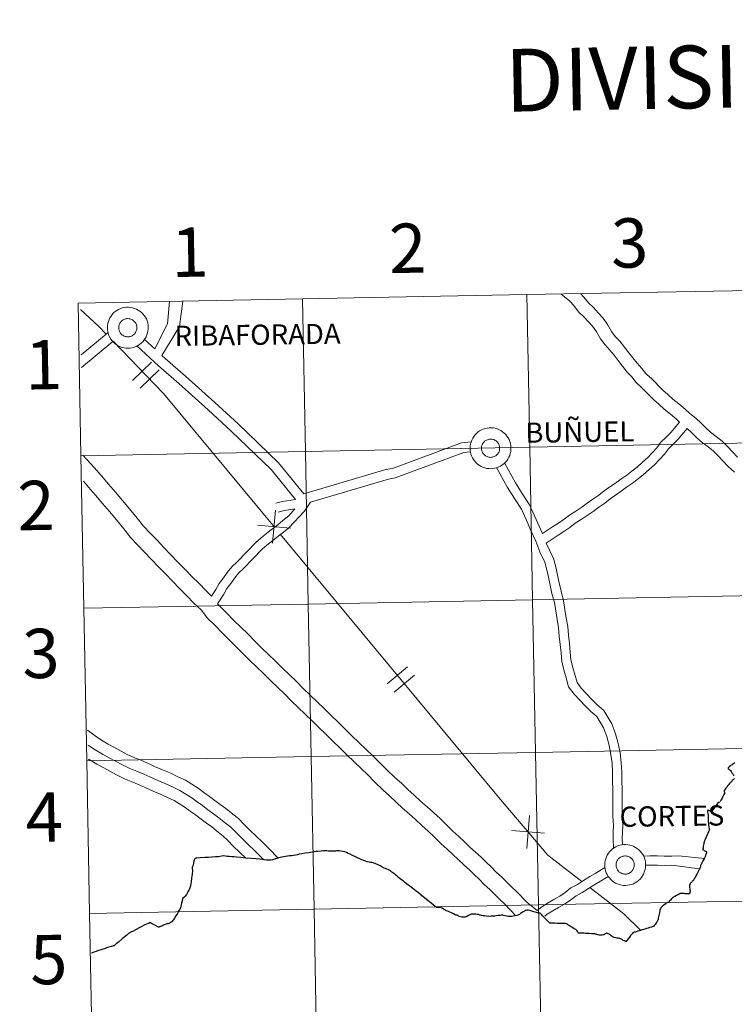
# Model space of a CAD drawing. Units: metres. Extents: x 632034 to 636545, y 4645994 to 4649048.
# Drawn here: x 632894 to 633025, y 4646149 to 4646329 of the extents above; entities that cross this region are included whole.
import ezdxf
from ezdxf.enums import TextEntityAlignment as Align

# ---------------------------------------------------------------- set-up
doc = ezdxf.new("R2010")
doc.units = ezdxf.units.M
doc.header["$MEASUREMENT"] = 0
doc.layers.add('Level 63', color=7, linetype='Continuous', lineweight=0)
doc.styles.add('Arial', font='ARIAL.TTF', dxfattribs={"height": 0.2})

msp = doc.modelspace()

# ---------------------------------------------------------------- linework, layer by layer
at = {"layer": 'Level 63', "linetype": 'Continuous', "lineweight": 0}
for points in [[(633028.1, 4646279.73), (633028.63, 4646251.87), (632987.65, 4646251.09), (632987.12, 4646278.95), (633028.1, 4646279.73)], [(632946.14, 4646278.18), (632946.67, 4646250.32), (632905.69, 4646249.54), (632905.16, 4646277.4), (632946.14, 4646278.18)], [(632987.12, 4646278.95), (632987.65, 4646251.09), (632946.67, 4646250.32), (632946.14, 4646278.18), (632987.12, 4646278.95)], [(632910.51, 4646272.94), (632910.53, 4646273.32), (632910.59, 4646273.68), (632910.69, 4646274.04), (632910.82, 4646274.39), (632910.98, 4646274.72), (632911.18, 4646275.04), (632911.41, 4646275.34), (632911.66, 4646275.61), (632911.95, 4646275.85), (632912.25, 4646276.06), (632912.57, 4646276.25), (632912.91, 4646276.4), (632913.27, 4646276.51), (632913.63, 4646276.59), (632914, 4646276.63), (632914.37, 4646276.64), (632914.75, 4646276.61), (632915.11, 4646276.54), (632915.47, 4646276.44), (632915.81, 4646276.3), (632916.14, 4646276.12), (632916.45, 4646275.92), (632916.74, 4646275.68), (632917.01, 4646275.42), (632917.24, 4646275.13), (632917.45, 4646274.82), (632917.63, 4646274.5), (632917.77, 4646274.15), (632917.87, 4646273.79), (632917.94, 4646273.43), (632917.98, 4646273.06), (632917.97, 4646272.68), (632917.93, 4646272.32), (632917.85, 4646271.95), (632917.74, 4646271.6), (632917.59, 4646271.25), (632917.41, 4646270.93), (632917.2, 4646270.62), (632916.96, 4646270.34), (632916.69, 4646270.08), (632916.39, 4646269.85), (632916.08, 4646269.66), (632915.75, 4646269.49), (632915.4, 4646269.36), (632915.04, 4646269.26), (632914.67, 4646269.2), (632914.3, 4646269.17), (632913.93, 4646269.19), (632913.56, 4646269.24), (632913.2, 4646269.32), (632912.85, 4646269.44), (632912.51, 4646269.6), (632912.19, 4646269.79), (632911.89, 4646270.01), (632911.61, 4646270.26), (632911.36, 4646270.54), (632911.14, 4646270.83), (632910.95, 4646271.15), (632910.79, 4646271.49), (632910.67, 4646271.84), (632910.58, 4646272.2), (632910.53, 4646272.57), (632910.51, 4646272.94)], [(632910.51, 4646272.94), (632910.53, 4646273.32), (632910.59, 4646273.68), (632910.69, 4646274.04), (632910.82, 4646274.39), (632910.98, 4646274.72), (632911.18, 4646275.04), (632911.41, 4646275.34), (632911.66, 4646275.61), (632911.95, 4646275.85), (632912.25, 4646276.06), (632912.57, 4646276.25), (632912.91, 4646276.4), (632913.27, 4646276.51), (632913.63, 4646276.59), (632914, 4646276.63), (632914.37, 4646276.64), (632914.75, 4646276.61), (632915.11, 4646276.54), (632915.47, 4646276.44), (632915.81, 4646276.3), (632916.14, 4646276.12), (632916.45, 4646275.92), (632916.74, 4646275.68), (632917.01, 4646275.42), (632917.24, 4646275.13), (632917.45, 4646274.82), (632917.63, 4646274.5), (632917.77, 4646274.15), (632917.87, 4646273.79), (632917.94, 4646273.43), (632917.98, 4646273.06), (632917.97, 4646272.68), (632917.93, 4646272.32), (632917.85, 4646271.95), (632917.74, 4646271.6), (632917.59, 4646271.25), (632917.41, 4646270.93), (632917.2, 4646270.62), (632916.96, 4646270.34), (632916.69, 4646270.08), (632916.39, 4646269.85), (632916.08, 4646269.66), (632915.75, 4646269.49), (632915.4, 4646269.36), (632915.04, 4646269.26), (632914.67, 4646269.2), (632914.3, 4646269.17), (632913.93, 4646269.19), (632913.56, 4646269.24), (632913.2, 4646269.32), (632912.85, 4646269.44), (632912.51, 4646269.6), (632912.19, 4646269.79), (632911.89, 4646270.01), (632911.61, 4646270.26), (632911.36, 4646270.54), (632911.14, 4646270.83), (632910.95, 4646271.15), (632910.79, 4646271.49), (632910.67, 4646271.84), (632910.58, 4646272.2), (632910.53, 4646272.57), (632910.51, 4646272.94)], [(632912.62, 4646273.27), (632912.67, 4646273.43), (632912.73, 4646273.58), (632912.8, 4646273.73), (632912.89, 4646273.87), (632912.99, 4646274), (632913.11, 4646274.12), (632913.24, 4646274.23), (632913.37, 4646274.32), (632913.52, 4646274.4), (632913.67, 4646274.47), (632913.83, 4646274.52), (632913.99, 4646274.55), (632914.16, 4646274.57), (632914.32, 4646274.57), (632914.49, 4646274.55), (632914.65, 4646274.52), (632914.81, 4646274.47), (632914.96, 4646274.41), (632915.11, 4646274.33), (632915.24, 4646274.24), (632915.37, 4646274.13), (632915.49, 4646274.01), (632915.59, 4646273.88), (632915.68, 4646273.74), (632915.76, 4646273.6), (632915.82, 4646273.44), (632915.87, 4646273.28), (632915.89, 4646273.12), (632915.91, 4646272.96), (632915.9, 4646272.79), (632915.88, 4646272.62), (632915.85, 4646272.46), (632915.79, 4646272.31), (632915.73, 4646272.15), (632915.65, 4646272.01), (632915.55, 4646271.88), (632915.44, 4646271.75), (632915.32, 4646271.64), (632915.19, 4646271.54), (632915.05, 4646271.45), (632914.9, 4646271.38), (632914.74, 4646271.32), (632914.58, 4646271.28), (632914.42, 4646271.25), (632914.25, 4646271.24), (632914.09, 4646271.25), (632913.92, 4646271.28), (632913.76, 4646271.32), (632913.61, 4646271.37), (632913.45, 4646271.44), (632913.31, 4646271.53), (632913.18, 4646271.63), (632913.06, 4646271.74), (632912.95, 4646271.87), (632912.85, 4646272), (632912.77, 4646272.14), (632912.7, 4646272.29), (632912.65, 4646272.45), (632912.61, 4646272.61), (632912.59, 4646272.78), (632912.58, 4646272.94), (632912.59, 4646273.11), (632912.62, 4646273.27)], [(632976.75, 4646250.94), (632976.77, 4646251.31), (632976.83, 4646251.68), (632976.93, 4646252.04), (632977.06, 4646252.39), (632977.22, 4646252.72), (632977.42, 4646253.04), (632977.65, 4646253.33), (632977.9, 4646253.6), (632978.18, 4646253.85), (632978.49, 4646254.06), (632978.81, 4646254.24), (632979.15, 4646254.4), (632979.51, 4646254.51), (632979.87, 4646254.59), (632980.24, 4646254.63), (632980.61, 4646254.64), (632980.98, 4646254.61), (632981.35, 4646254.54), (632981.71, 4646254.43), (632982.05, 4646254.29), (632982.38, 4646254.12), (632982.69, 4646253.92), (632982.98, 4646253.68), (632983.25, 4646253.42), (632983.48, 4646253.13), (632983.69, 4646252.82), (632983.86, 4646252.49), (632984, 4646252.15), (632984.11, 4646251.79), (632984.18, 4646251.43), (632984.21, 4646251.06), (632984.21, 4646250.68), (632984.17, 4646250.31), (632984.09, 4646249.95), (632983.98, 4646249.59), (632983.83, 4646249.25), (632983.65, 4646248.93), (632983.44, 4646248.62), (632983.19, 4646248.34), (632982.93, 4646248.08), (632982.63, 4646247.85), (632982.32, 4646247.65), (632981.99, 4646247.49), (632981.64, 4646247.35), (632981.28, 4646247.26), (632980.91, 4646247.2), (632980.54, 4646247.17), (632980.17, 4646247.18), (632979.8, 4646247.23), (632979.44, 4646247.32), (632979.08, 4646247.44), (632978.75, 4646247.6), (632978.43, 4646247.79), (632978.13, 4646248.01), (632977.85, 4646248.26), (632977.6, 4646248.53), (632977.38, 4646248.83), (632977.19, 4646249.15), (632977.03, 4646249.49), (632976.9, 4646249.84), (632976.81, 4646250.2), (632976.76, 4646250.57), (632976.75, 4646250.94)], [(632976.75, 4646250.94), (632976.77, 4646251.31), (632976.83, 4646251.68), (632976.93, 4646252.04), (632977.06, 4646252.39), (632977.22, 4646252.72), (632977.42, 4646253.04), (632977.65, 4646253.33), (632977.9, 4646253.6), (632978.18, 4646253.85), (632978.49, 4646254.06), (632978.81, 4646254.24), (632979.15, 4646254.4), (632979.51, 4646254.51), (632979.87, 4646254.59), (632980.24, 4646254.63), (632980.61, 4646254.64), (632980.98, 4646254.61), (632981.35, 4646254.54), (632981.71, 4646254.43), (632982.05, 4646254.29), (632982.38, 4646254.12), (632982.69, 4646253.92), (632982.98, 4646253.68), (632983.25, 4646253.42), (632983.48, 4646253.13), (632983.69, 4646252.82), (632983.86, 4646252.49), (632984, 4646252.15), (632984.11, 4646251.79), (632984.18, 4646251.43), (632984.21, 4646251.06), (632984.21, 4646250.68), (632984.17, 4646250.31), (632984.09, 4646249.95), (632983.98, 4646249.59), (632983.83, 4646249.25), (632983.65, 4646248.93), (632983.44, 4646248.62), (632983.19, 4646248.34), (632982.93, 4646248.08), (632982.63, 4646247.85), (632982.32, 4646247.65), (632981.99, 4646247.49), (632981.64, 4646247.35), (632981.28, 4646247.26), (632980.91, 4646247.2), (632980.54, 4646247.17), (632980.17, 4646247.18), (632979.8, 4646247.23), (632979.44, 4646247.32), (632979.08, 4646247.44), (632978.75, 4646247.6), (632978.43, 4646247.79), (632978.13, 4646248.01), (632977.85, 4646248.26), (632977.6, 4646248.53), (632977.38, 4646248.83), (632977.19, 4646249.15), (632977.03, 4646249.49), (632976.9, 4646249.84), (632976.81, 4646250.2), (632976.76, 4646250.57), (632976.75, 4646250.94)], [(632978.86, 4646251.27), (632978.91, 4646251.43), (632978.97, 4646251.58), (632979.04, 4646251.73), (632979.13, 4646251.87), (632979.23, 4646252), (632979.35, 4646252.12), (632979.47, 4646252.23), (632979.61, 4646252.32), (632979.76, 4646252.4), (632979.91, 4646252.46), (632980.07, 4646252.52), (632980.23, 4646252.55), (632980.39, 4646252.56), (632980.56, 4646252.57), (632980.72, 4646252.55), (632980.89, 4646252.52), (632981.05, 4646252.47), (632981.2, 4646252.41), (632981.34, 4646252.33), (632981.48, 4646252.23), (632981.61, 4646252.13), (632981.73, 4646252.01), (632981.83, 4646251.88), (632981.92, 4646251.74), (632981.99, 4646251.6), (632982.06, 4646251.44), (632982.1, 4646251.28), (632982.13, 4646251.12), (632982.14, 4646250.95), (632982.14, 4646250.79), (632982.12, 4646250.62), (632982.09, 4646250.46), (632982.03, 4646250.3), (632981.97, 4646250.15), (632981.88, 4646250.01), (632981.79, 4646249.87), (632981.68, 4646249.75), (632981.56, 4646249.64), (632981.42, 4646249.54), (632981.28, 4646249.45), (632981.13, 4646249.38), (632980.98, 4646249.32), (632980.82, 4646249.28), (632980.65, 4646249.25), (632980.49, 4646249.24), (632980.32, 4646249.25), (632980.16, 4646249.28), (632980, 4646249.32), (632979.84, 4646249.37), (632979.69, 4646249.44), (632979.55, 4646249.53), (632979.42, 4646249.63), (632979.3, 4646249.74), (632979.19, 4646249.86), (632979.09, 4646250), (632979.01, 4646250.14), (632978.94, 4646250.29), (632978.88, 4646250.45), (632978.85, 4646250.61), (632978.83, 4646250.78), (632978.82, 4646250.94), (632978.83, 4646251.11), (632978.86, 4646251.27)], [(632987.65, 4646251.09), (632988.17, 4646223.24), (632947.2, 4646222.46), (632946.67, 4646250.32), (632987.65, 4646251.09)], [(633028.63, 4646251.87), (633029.15, 4646224.01), (632988.17, 4646223.24), (632987.65, 4646251.09), (633028.63, 4646251.87)], [(632946.67, 4646250.32), (632947.2, 4646222.46), (632906.22, 4646221.68), (632905.69, 4646249.54), (632946.67, 4646250.32)], [(633029.15, 4646224.01), (633029.68, 4646196.15), (632988.7, 4646195.38), (632988.17, 4646223.24), (633029.15, 4646224.01)], [(632947.2, 4646222.46), (632947.72, 4646194.6), (632906.75, 4646193.82), (632906.22, 4646221.68), (632947.2, 4646222.46)], [(632988.17, 4646223.24), (632988.7, 4646195.38), (632947.72, 4646194.6), (632947.2, 4646222.46), (632988.17, 4646223.24)], [(632988.7, 4646195.38), (632989.23, 4646167.52), (632948.25, 4646166.74), (632947.72, 4646194.6), (632988.7, 4646195.38)], [(633029.68, 4646196.15), (633030.21, 4646168.3), (632989.23, 4646167.52), (632988.7, 4646195.38), (633029.68, 4646196.15)], [(632947.72, 4646194.6), (632948.25, 4646166.74), (632907.27, 4646165.97), (632906.75, 4646193.82), (632947.72, 4646194.6)], [(633001.33, 4646174.86), (633001.35, 4646175.23), (633001.41, 4646175.6), (633001.51, 4646175.96), (633001.64, 4646176.3), (633001.8, 4646176.64), (633002, 4646176.95), (633002.23, 4646177.25), (633002.48, 4646177.52), (633002.77, 4646177.76), (633003.07, 4646177.98), (633003.39, 4646178.16), (633003.73, 4646178.31), (633004.09, 4646178.42), (633004.45, 4646178.5), (633004.82, 4646178.55), (633005.19, 4646178.55), (633005.57, 4646178.52), (633005.93, 4646178.45), (633006.29, 4646178.35), (633006.63, 4646178.21), (633006.96, 4646178.04), (633007.27, 4646177.83), (633007.56, 4646177.6), (633007.83, 4646177.33), (633008.06, 4646177.04), (633008.27, 4646176.74), (633008.45, 4646176.41), (633008.59, 4646176.06), (633008.69, 4646175.7), (633008.76, 4646175.34), (633008.8, 4646174.97), (633008.79, 4646174.6), (633008.75, 4646174.23), (633008.67, 4646173.86), (633008.56, 4646173.51), (633008.41, 4646173.17), (633008.23, 4646172.84), (633008.02, 4646172.54), (633007.78, 4646172.25), (633007.51, 4646172), (633007.22, 4646171.77), (633006.9, 4646171.57), (633006.57, 4646171.4), (633006.22, 4646171.27), (633005.86, 4646171.17), (633005.49, 4646171.11), (633005.12, 4646171.08), (633004.75, 4646171.1), (633004.38, 4646171.15), (633004.02, 4646171.23), (633003.67, 4646171.36), (633003.33, 4646171.51), (633003.01, 4646171.7), (633002.71, 4646171.92), (633002.43, 4646172.17), (633002.18, 4646172.45), (633001.96, 4646172.75), (633001.77, 4646173.06), (633001.61, 4646173.4), (633001.49, 4646173.75), (633001.4, 4646174.12), (633001.35, 4646174.48), (633001.33, 4646174.86)], [(633001.33, 4646174.86), (633001.35, 4646175.23), (633001.41, 4646175.6), (633001.51, 4646175.96), (633001.64, 4646176.3), (633001.8, 4646176.64), (633002, 4646176.95), (633002.23, 4646177.25), (633002.48, 4646177.52), (633002.77, 4646177.76), (633003.07, 4646177.98), (633003.39, 4646178.16), (633003.73, 4646178.31), (633004.09, 4646178.42), (633004.45, 4646178.5), (633004.82, 4646178.55), (633005.19, 4646178.55), (633005.57, 4646178.52), (633005.93, 4646178.45), (633006.29, 4646178.35), (633006.63, 4646178.21), (633006.96, 4646178.04), (633007.27, 4646177.83), (633007.56, 4646177.6), (633007.83, 4646177.33), (633008.06, 4646177.04), (633008.27, 4646176.74), (633008.45, 4646176.41), (633008.59, 4646176.06), (633008.69, 4646175.7), (633008.76, 4646175.34), (633008.8, 4646174.97), (633008.79, 4646174.6), (633008.75, 4646174.23), (633008.67, 4646173.86), (633008.56, 4646173.51), (633008.41, 4646173.17), (633008.23, 4646172.84), (633008.02, 4646172.54), (633007.78, 4646172.25), (633007.51, 4646172), (633007.22, 4646171.77), (633006.9, 4646171.57), (633006.57, 4646171.4), (633006.22, 4646171.27), (633005.86, 4646171.17), (633005.49, 4646171.11), (633005.12, 4646171.08), (633004.75, 4646171.1), (633004.38, 4646171.15), (633004.02, 4646171.23), (633003.67, 4646171.36), (633003.33, 4646171.51), (633003.01, 4646171.7), (633002.71, 4646171.92), (633002.43, 4646172.17), (633002.18, 4646172.45), (633001.96, 4646172.75), (633001.77, 4646173.06), (633001.61, 4646173.4), (633001.49, 4646173.75), (633001.4, 4646174.12), (633001.35, 4646174.48), (633001.33, 4646174.86)], [(633003.44, 4646175.18), (633003.49, 4646175.34), (633003.55, 4646175.5), (633003.62, 4646175.64), (633003.71, 4646175.78), (633003.81, 4646175.92), (633003.93, 4646176.03), (633004.06, 4646176.14), (633004.19, 4646176.24), (633004.34, 4646176.31), (633004.49, 4646176.38), (633004.65, 4646176.43), (633004.81, 4646176.46), (633004.98, 4646176.48), (633005.14, 4646176.48), (633005.31, 4646176.46), (633005.47, 4646176.43), (633005.63, 4646176.38), (633005.78, 4646176.32), (633005.93, 4646176.24), (633006.06, 4646176.15), (633006.19, 4646176.04), (633006.31, 4646175.92), (633006.41, 4646175.8), (633006.5, 4646175.66), (633006.58, 4646175.51), (633006.64, 4646175.36), (633006.69, 4646175.2), (633006.71, 4646175.03), (633006.73, 4646174.87), (633006.72, 4646174.7), (633006.7, 4646174.54), (633006.67, 4646174.38), (633006.61, 4646174.22), (633006.55, 4646174.07), (633006.47, 4646173.92), (633006.37, 4646173.79), (633006.26, 4646173.66), (633006.14, 4646173.55), (633006.01, 4646173.45), (633005.87, 4646173.36), (633005.72, 4646173.29), (633005.56, 4646173.23), (633005.4, 4646173.19), (633005.24, 4646173.17), (633005.07, 4646173.16), (633004.91, 4646173.16), (633004.74, 4646173.19), (633004.58, 4646173.23), (633004.43, 4646173.28), (633004.28, 4646173.36), (633004.13, 4646173.44), (633004, 4646173.54), (633003.88, 4646173.65), (633003.77, 4646173.78), (633003.67, 4646173.91), (633003.59, 4646174.06), (633003.52, 4646174.21), (633003.47, 4646174.36), (633003.43, 4646174.52), (633003.41, 4646174.69), (633003.4, 4646174.86), (633003.41, 4646175.02), (633003.44, 4646175.18)], [(633030.21, 4646168.3), (633030.74, 4646140.44), (632989.76, 4646139.66), (632989.23, 4646167.52), (633030.21, 4646168.3)], [(632948.25, 4646166.74), (632948.78, 4646138.88), (632907.8, 4646138.11), (632907.27, 4646165.97), (632948.25, 4646166.74)], [(632989.23, 4646167.52), (632989.76, 4646139.66), (632948.78, 4646138.88), (632948.25, 4646166.74), (632989.23, 4646167.52)]]:
    msp.add_lwpolyline(points, close=True, dxfattribs=at)
for points in [[(632905.69, 4646249.54), (632946.67, 4646250.32), (632946.14, 4646278.18), (632905.16, 4646277.4)], [(632921.84, 4646277.67), (632921.5, 4646273.59), (632919.19, 4646269.03)], [(632924.29, 4646277.74), (632923.7, 4646273.15), (632920.48, 4646267.85)], [(633008.07, 4646261.98), (633007.05, 4646262.89), (633006.27, 4646263.94), (633005.45, 4646264.82), (633004.57, 4646265.87), (633003.8, 4646266.9), (633003.07, 4646267.88), (633002.27, 4646268.83), (633001.4, 4646269.76), (633000.57, 4646270.87), (632999.81, 4646272.17), (632999.13, 4646273.16), (632998.35, 4646274), (632997.53, 4646274.89), (632996.56, 4646275.83), (632995.69, 4646276.95), (632994.95, 4646277.75), (632993.97, 4646278.53), (632993.38, 4646279.06)], [(633009.69, 4646263.77), (633008.84, 4646264.53), (633008.13, 4646265.49), (633007.26, 4646266.42), (633006.46, 4646267.38), (633005.73, 4646268.35), (633004.96, 4646269.38), (633004.08, 4646270.43), (633003.26, 4646271.31), (633002.59, 4646272.21), (633001.85, 4646273.47), (633001.02, 4646274.67), (633000.12, 4646275.64), (632999.26, 4646276.57), (632998.37, 4646277.44), (632997.54, 4646278.51), (632996.98, 4646279.12)], [(632905.16, 4646277.4), (632905.69, 4646249.54)], [(632905.59, 4646276.22), (632908.92, 4646273.17), (632910.3, 4646271.74)], [(632910.63, 4646272.01), (632905.74, 4646267.98)], [(632911.56, 4646270.43), (632920.77, 4646260.87), (632941.02, 4646236.49)], [(632919.19, 4646269.03), (632917.3, 4646270.78)], [(632911.51, 4646270.38), (632905.77, 4646265.66)], [(632944.88, 4646241.57), (632940.44, 4646247.02), (632933.13, 4646254.03), (632928.91, 4646257.94), (632923.59, 4646262.73), (632919.87, 4646265.96), (632915.92, 4646269.58)], [(632946.37, 4646242.6), (632941.77, 4646248.25), (632934.37, 4646255.35), (632930.14, 4646259.28), (632924.79, 4646264.08), (632921.08, 4646267.31), (632920.48, 4646267.85)], [(632915.1, 4646263.27), (632918.58, 4646266.62)], [(632916.47, 4646261.86), (632919.95, 4646265.21)], [(633025.55, 4646249.29), (633024.69, 4646250.26), (633023.82, 4646251.18), (633022.78, 4646252.19), (633021.68, 4646253.04), (633020.67, 4646253.83), (633019.81, 4646254.6), (633018.92, 4646255.46), (633017.97, 4646256.39), (633016.9, 4646257.22), (633016.02, 4646258.02), (633014.87, 4646258.99), (633013.77, 4646259.86), (633012.83, 4646260.72), (633011.94, 4646261.51), (633009.73, 4646263.73)], [(633015.01, 4646255.68), (633014.43, 4646256.2), (633013.34, 4646257.12), (633012.21, 4646258.01), (633011.21, 4646258.92), (633010.28, 4646259.76), (633008.07, 4646261.98)], [(633015.01, 4646255.68), (633013.39, 4646253.78), (633012.56, 4646252.92), (633011.6, 4646251.99), (633010.84, 4646250.97), (633010.01, 4646250.06), (633009.18, 4646249.21), (633008.22, 4646248.34), (633007.27, 4646247.47), (633006.31, 4646246.72), (633005.36, 4646245.97), (633004.28, 4646245.26), (633003.29, 4646244.54), (633002.25, 4646243.83), (633001.24, 4646243.1), (633000.28, 4646242.34), (632999.19, 4646241.63), (632998.14, 4646240.85), (632997.13, 4646240.15), (632996.04, 4646239.44), (632994.91, 4646238.7), (632993.92, 4646237.93), (632992.87, 4646237.24), (632991.82, 4646236.58), (632989.98, 4646235.32)], [(633016.41, 4646254.53), (633014.74, 4646252.56), (633013.84, 4646251.64), (633012.96, 4646250.79), (633012.24, 4646249.81), (633011.33, 4646248.82), (633010.44, 4646247.9), (633009.44, 4646247), (633008.44, 4646246.09), (633007.43, 4646245.29), (633006.42, 4646244.5), (633005.31, 4646243.77), (633004.33, 4646243.06), (633003.3, 4646242.34), (633002.34, 4646241.65), (633001.34, 4646240.86), (633000.23, 4646240.14), (632999.2, 4646239.37), (632998.14, 4646238.64), (632997.03, 4646237.92), (632995.96, 4646237.23), (632994.98, 4646236.46), (632993.85, 4646235.71), (632992.81, 4646235.06), (632990.64, 4646233.57)], [(633025.04, 4646246.55), (633023.86, 4646247.56), (633022.91, 4646248.62), (633022.1, 4646249.48), (633021.19, 4646250.36), (633020.2, 4646251.14), (633019.12, 4646251.97), (633018.16, 4646252.83), (633017.24, 4646253.73), (633016.41, 4646254.53)], [(632976.95, 4646252.06), (632975.2, 4646251.89), (632962.55, 4646247.23), (632961.39, 4646247), (632946.37, 4646242.6)], [(632906.22, 4646221.68), (632947.2, 4646222.46), (632946.67, 4646250.32), (632905.69, 4646249.54)], [(632905.69, 4646249.54), (632906.22, 4646221.68)], [(632929.53, 4646223.89), (632928.54, 4646224.86), (632927.27, 4646226.18), (632925.91, 4646227.51), (632924.66, 4646228.81), (632923.39, 4646230.13), (632922.12, 4646231.46), (632920.85, 4646232.78), (632919.58, 4646234.1), (632918.31, 4646235.42), (632917.09, 4646236.7), (632915.95, 4646238.15), (632914.57, 4646239.85), (632913.29, 4646241.36), (632912.01, 4646242.86), (632910.74, 4646244.37), (632909.45, 4646245.89), (632908.07, 4646247.41), (632906.71, 4646248.91), (632906.05, 4646249.64)], [(632976.82, 4646250.23), (632975.61, 4646250.11), (632963.04, 4646245.48), (632961.82, 4646245.24), (632947.6, 4646241.08)], [(633002.93, 4646177.87), (633002.85, 4646179.61), (633002.87, 4646180.86), (633002.91, 4646182.06), (633002.82, 4646183.71), (633002.84, 4646185.34), (633002.82, 4646186.94), (633002.79, 4646188.56), (633002.77, 4646190.18), (633002.75, 4646191.78), (633002.67, 4646193.39), (633002.47, 4646195), (633002.16, 4646196.63), (633001.72, 4646198.27), (633001.13, 4646199.86), (633000.48, 4646200.91), (632999.87, 4646201.92), (632998.81, 4646202.83), (632997.77, 4646203.89), (632996.79, 4646204.92), (632995.76, 4646206.01), (632994.74, 4646207.34), (632994.28, 4646208.96), (632993.88, 4646210.43), (632993.48, 4646211.96), (632993.35, 4646213.54), (632993.2, 4646215.05), (632993, 4646216.59), (632992.89, 4646218.13), (632992.62, 4646219.64), (632992.39, 4646221.2), (632992.17, 4646222.72), (632991.7, 4646224.39), (632991.32, 4646226.21), (632990.86, 4646228.24), (632990.42, 4646230.08), (632989.51, 4646232), (632988.75, 4646233.94), (632987.86, 4646235.89), (632986.96, 4646237.88), (632986.12, 4646239.78), (632984.84, 4646241.73), (632983.6, 4646243.75), (632981.6, 4646247.36)], [(632989.98, 4646235.32), (632988.51, 4646238.57), (632987.61, 4646240.6), (632986.27, 4646242.64), (632985.06, 4646244.6), (632983.06, 4646248.22)], [(632985.08, 4646165.51), (632983.03, 4646167.74), (632982.14, 4646168.6), (632981.23, 4646169.48), (632980.35, 4646170.34), (632979.33, 4646171.25), (632978.4, 4646172.24), (632977.52, 4646173.1), (632976.64, 4646173.96), (632975.67, 4646174.81), (632974.55, 4646175.81), (632973.53, 4646176.8), (632972.56, 4646177.74), (632971.47, 4646178.71), (632970.18, 4646179.97), (632969.12, 4646181.01), (632967.96, 4646182.04), (632966.79, 4646183.1), (632965.61, 4646184.15), (632964.43, 4646185.21), (632963.23, 4646186.29), (632962.06, 4646187.43), (632960.88, 4646188.49), (632959.32, 4646190.01), (632958.05, 4646191.25), (632956.78, 4646192.48), (632955.51, 4646193.71), (632954.24, 4646194.95), (632952.97, 4646196.18), (632951.71, 4646197.42), (632950.44, 4646198.65), (632949.17, 4646199.88), (632947.9, 4646201.12), (632946.63, 4646202.35), (632945.36, 4646203.58), (632944.09, 4646204.82), (632942.83, 4646206.05), (632941.56, 4646207.29), (632940.29, 4646208.52), (632939.02, 4646209.75), (632937.75, 4646210.99), (632936.48, 4646212.22), (632935.2, 4646213.47), (632933.93, 4646214.8), (632932.68, 4646216.01), (632931.39, 4646217.26), (632930.12, 4646218.59), (632928.8, 4646219.87), (632927.61, 4646221.38), (632926.31, 4646222.65), (632925.04, 4646223.97), (632923.68, 4646225.29), (632922.39, 4646226.64), (632921.12, 4646227.96), (632919.85, 4646229.28), (632918.58, 4646230.6), (632917.31, 4646231.93), (632916.04, 4646233.25), (632914.72, 4646234.63), (632913.5, 4646236.18), (632912.15, 4646237.84), (632910.89, 4646239.33), (632909.62, 4646240.83), (632908.34, 4646242.34), (632907.09, 4646243.82), (632906.13, 4646244.87)], [(632930.63, 4646222.47), (632931.78, 4646224.24), (632932.34, 4646225.29), (632933.07, 4646226.21), (632933.77, 4646227.24), (632934.46, 4646228.12), (632935.37, 4646228.94), (632938.76, 4646232.48), (632939.66, 4646233.23), (632940.7, 4646234.07), (632941.69, 4646234.85), (632942.7, 4646235.58), (632943.66, 4646236.38), (632946.52, 4646239.42), (632947.6, 4646241.08)], [(632941.26, 4646240.86), (632942.48, 4646241.19), (632944.88, 4646241.57)], [(632929.53, 4646223.89), (632930.32, 4646225.1), (632930.92, 4646226.22), (632931.7, 4646227.22), (632932.4, 4646228.24), (632933.23, 4646229.28), (632934.19, 4646230.15), (632937.6, 4646233.72), (632938.59, 4646234.54), (632939.65, 4646235.4), (632940.67, 4646236.2), (632941.66, 4646236.92), (632942.58, 4646237.69), (632943.64, 4646238.55), (632944.74, 4646239.83)], [(632940.67, 4646233.57), (632941.22, 4646239.59)], [(632941.69, 4646239.23), (632942.83, 4646239.53), (632944.74, 4646239.83)], [(632937.94, 4646236.86), (632943.95, 4646236.3)], [(632942.12, 4646235.16), (632981.93, 4646187.23), (632990.95, 4646176.61), (632997.18, 4646171.79)], [(633004.59, 4646178.51), (633004.54, 4646179.63), (633004.56, 4646180.82), (633004.61, 4646182.08), (633004.51, 4646183.74), (633004.53, 4646185.34), (633004.51, 4646186.97), (633004.49, 4646188.59), (633004.46, 4646190.2), (633004.44, 4646191.83), (633004.36, 4646193.54), (633004.14, 4646195.27), (633003.81, 4646197.01), (633003.33, 4646198.79), (633002.65, 4646200.6), (633001.93, 4646201.79), (633001.17, 4646203.03), (632999.96, 4646204.07), (632998.99, 4646205.06), (632998.02, 4646206.09), (632997.04, 4646207.11), (632996.28, 4646208.11), (632995.91, 4646209.41), (632995.52, 4646210.87), (632995.15, 4646212.25), (632995.03, 4646213.69), (632994.88, 4646215.24), (632994.69, 4646216.75), (632994.57, 4646218.35), (632994.29, 4646219.92), (632994.06, 4646221.44), (632993.83, 4646223.06), (632993.35, 4646224.79), (632992.98, 4646226.57), (632992.51, 4646228.63), (632992.02, 4646230.65), (632990.64, 4646233.57)], [(632906.75, 4646193.82), (632947.72, 4646194.6), (632947.2, 4646222.46), (632906.22, 4646221.68)], [(632988.98, 4646166.52), (632987.2, 4646167.98), (632985.25, 4646169.96), (632984.33, 4646170.86), (632983.42, 4646171.74), (632982.49, 4646172.65), (632981.52, 4646173.5), (632980.64, 4646174.44), (632979.71, 4646175.35), (632978.78, 4646176.26), (632977.75, 4646177.16), (632976.7, 4646178.1), (632975.72, 4646179.05), (632974.7, 4646180.04), (632973.62, 4646181.01), (632972.37, 4646182.22), (632971.26, 4646183.3), (632970.06, 4646184.38), (632968.89, 4646185.44), (632967.71, 4646186.49), (632966.53, 4646187.55), (632965.38, 4646188.58), (632964.2, 4646189.73), (632963.03, 4646190.79), (632961.51, 4646192.26), (632960.24, 4646193.5), (632958.97, 4646194.73), (632957.7, 4646195.97), (632956.43, 4646197.2), (632955.16, 4646198.43), (632953.9, 4646199.67), (632952.63, 4646200.9), (632951.36, 4646202.14), (632950.09, 4646203.37), (632948.82, 4646204.6), (632947.55, 4646205.84), (632946.29, 4646207.07), (632945.02, 4646208.3), (632943.75, 4646209.54), (632942.48, 4646210.77), (632941.21, 4646212.01), (632939.94, 4646213.24), (632938.67, 4646214.47), (632937.43, 4646215.69), (632936.16, 4646217.01), (632934.87, 4646218.26), (632933.62, 4646219.48), (632932.35, 4646220.8), (632930.63, 4646222.47)], [(632906.22, 4646221.68), (632906.75, 4646193.82)], [(632961.62, 4646207.9), (632965.34, 4646210.99)], [(632962.87, 4646206.39), (632966.59, 4646209.48)], [(632906.91, 4646199.41), (632907.28, 4646199.12), (632908.28, 4646198.37), (632909.42, 4646197.63), (632910.65, 4646196.89), (632911.84, 4646196.28), (632913.02, 4646195.62), (632914.1, 4646195.02), (632915.33, 4646194.45), (632916.49, 4646193.99), (632918.01, 4646193.34), (632919.12, 4646192.82), (632920.56, 4646192.2), (632922.07, 4646191.56), (632923.53, 4646190.87)], [(632906.95, 4646196.72), (632907.07, 4646196.64), (632908.3, 4646195.84), (632909.61, 4646195.04), (632910.85, 4646194.41), (632911.99, 4646193.78), (632913.14, 4646193.14), (632914.49, 4646192.51), (632915.68, 4646192.04), (632917.15, 4646191.41), (632918.26, 4646190.89), (632919.73, 4646190.26), (632921.2, 4646189.63), (632922.64, 4646188.96)], [(632907.27, 4646165.97), (632948.25, 4646166.74), (632947.72, 4646194.6), (632906.75, 4646193.82)], [(632906.75, 4646193.82), (632907.27, 4646165.97)], [(632907, 4646194.16), (632907.18, 4646194.05), (632908.58, 4646193.2), (632909.85, 4646192.54), (632910.97, 4646191.93), (632912.18, 4646191.25), (632913.65, 4646190.57), (632914.87, 4646190.08), (632916.29, 4646189.47), (632917.4, 4646188.96), (632918.9, 4646188.32), (632920.34, 4646187.7), (632921.74, 4646187.04)], [(632923.53, 4646190.88), (632924.76, 4646190.3), (632925.93, 4646189.56), (632927.09, 4646188.85), (632928.15, 4646188.08), (632929.16, 4646187.35), (632930.15, 4646186.59), (632931.11, 4646185.89), (632932.14, 4646185.14), (632933.4, 4646184.12), (632934.48, 4646183.29), (632935.45, 4646182.3), (632936.54, 4646181.19), (632937.68, 4646180.08), (632938.84, 4646178.96), (632939.99, 4646177.84), (632941.71, 4646176.05)], [(632922.64, 4646188.96), (632923.74, 4646188.44), (632924.81, 4646187.77), (632925.92, 4646187.09), (632926.9, 4646186.37), (632927.89, 4646185.66), (632928.88, 4646184.9), (632929.87, 4646184.18), (632930.85, 4646183.46), (632932.09, 4646182.46), (632933.07, 4646181.7), (632933.94, 4646180.82), (632935.05, 4646179.69), (632936.21, 4646178.57), (632937.36, 4646177.44), (632939.11, 4646175.78)], [(632921.75, 4646187.04), (632922.73, 4646186.58), (632923.69, 4646185.97), (632924.74, 4646185.33), (632925.66, 4646184.66), (632926.62, 4646183.96), (632927.61, 4646183.2), (632928.62, 4646182.47), (632929.56, 4646181.78), (632930.77, 4646180.8), (632931.67, 4646180.11), (632932.43, 4646179.33), (632933.56, 4646178.19), (632935.81, 4646176.06)], [(633022.59, 4646186.73), (633022.48, 4646186.53), (633022.34, 4646186.28), (633022.21, 4646186.25)], [(632987.1, 4646177.85), (632987.59, 4646183.87)], [(632984.33, 4646181.1), (632990.35, 4646180.61)], [(633019.59, 4646175.98), (633014.81, 4646176.47), (633013.56, 4646176.45), (633012.21, 4646176.44), (633010.97, 4646176.49), (633009.58, 4646176.47), (633008.41, 4646176.46)], [(633001.37, 4646174.35), (632999.73, 4646173.33), (632998.64, 4646172.73), (632997.47, 4646171.97), (632996.36, 4646171.26), (632995.17, 4646170.64), (632994.13, 4646169.8), (632993.11, 4646169.1), (632992.07, 4646168.52), (632990.98, 4646167.92), (632989.84, 4646167.21), (632988.98, 4646166.52)], [(633018.67, 4646174.12), (633013.58, 4646174.76), (633012.18, 4646174.74), (633010.95, 4646174.8), (633008.79, 4646174.77)], [(633001.98, 4646172.74), (633000.58, 4646171.87), (632999.51, 4646171.28), (632998.39, 4646170.55), (632997.21, 4646169.79), (632996.1, 4646169.22), (632995.14, 4646168.44), (632994, 4646167.66), (632992.89, 4646167.04), (632991.83, 4646166.46), (632990.82, 4646165.83), (632990.39, 4646165.49)], [(632998.6, 4646170.69), (633004.81, 4646165.89), (633007.89, 4646162.9)], [(632907.8, 4646138.11), (632948.78, 4646138.88), (632948.25, 4646166.74), (632907.27, 4646165.97)], [(632907.27, 4646165.97), (632907.8, 4646138.11)]]:
    msp.add_lwpolyline(points, dxfattribs=at)
at = {"layer": 'Level 63', "linetype": 'Continuous', "lineweight": 30}
for points in [[(633025.09, 4646193.48), (633024.88, 4646193.32), (633024.73, 4646193.21), (633024.59, 4646193.12), (633024.45, 4646193.06), (633024.29, 4646192.92), (633024.07, 4646192.74), (633023.99, 4646192.69), (633023.96, 4646192.63), (633023.89, 4646192.53), (633023.81, 4646192.46), (633023.93, 4646192.36), (633024.09, 4646192.25), (633024.18, 4646192.16), (633024.28, 4646192.05), (633024.4, 4646191.89), (633024.55, 4646191.65), (633024.64, 4646191.53), (633024.71, 4646191.43), (633024.79, 4646191.34), (633024.86, 4646191.23), (633024.91, 4646191.19), (633025, 4646191.13)], [(633025.01, 4646190.6), (633024.9, 4646190.5), (633024.79, 4646190.38), (633024.63, 4646190.22), (633024.53, 4646190.1), (633024.46, 4646190.01), (633024.37, 4646189.94), (633024.27, 4646189.87), (633024.17, 4646189.76), (633023.87, 4646189.4), (633023.76, 4646189.26), (633023.62, 4646189.05), (633023.45, 4646188.85), (633023.32, 4646188.67), (633023.2, 4646188.48), (633023.16, 4646188.42), (633023.14, 4646188.36), (633023.15, 4646188.28), (633023.17, 4646188.2), (633023.19, 4646188.11), (633023.21, 4646188.01), (633023.2, 4646187.87), (633023.11, 4646187.67), (633022.93, 4646187.34), (633022.75, 4646187.01), (633022.59, 4646186.73)], [(633022.21, 4646186.25), (633022.03, 4646186.2), (633021.81, 4646185.89), (633021.04, 4646184.8), (633020.8, 4646184.48), (633020.67, 4646184.56), (633020.52, 4646184.68), (633020.34, 4646184.78), (633020.14, 4646184.84), (633020.12, 4646184.66), (633020.13, 4646184.46), (633020.19, 4646184.21), (633020.22, 4646183.98), (633020.22, 4646183.52), (633020.21, 4646183.17), (633020.21, 4646182.97), (633020.23, 4646182.75), (633020.26, 4646182.44), (633020.31, 4646182.08), (633020.36, 4646181.76), (633020.4, 4646181.42), (633020.41, 4646181.17), (633020.39, 4646181.09), (633020.26, 4646180.87), (633020.02, 4646180.34), (633019.8, 4646179.8), (633019.6, 4646179.36), (633019.52, 4646179.08), (633019.44, 4646178.8), (633019.35, 4646178.45), (633019.31, 4646178.22), (633019.3, 4646178.14), (633019.31, 4646178.01), (633019.29, 4646177.87), (633019.23, 4646177.73), (633019.21, 4646177.65), (633019.22, 4646177.62), (633019.34, 4646177.56), (633019.51, 4646177.47), (633019.71, 4646177.35), (633019.85, 4646177.31), (633019.9, 4646177.22), (633019.91, 4646177.05), (633019.85, 4646176.86), (633019.74, 4646176.64), (633019.67, 4646176.4)], [(632962.07, 4646173.84), (632961.87, 4646173.94), (632961.53, 4646174.07), (632961.29, 4646174.17), (632961.07, 4646174.26), (632960.65, 4646174.49), (632960.34, 4646174.65), (632959.99, 4646174.85), (632959.65, 4646175), (632959.39, 4646175.1), (632959.2, 4646175.17), (632959.04, 4646175.21), (632958.8, 4646175.26), (632958.57, 4646175.28), (632958.3, 4646175.33), (632957.94, 4646175.41), (632957.65, 4646175.51), (632957.23, 4646175.68), (632956.99, 4646175.78), (632956.61, 4646175.96), (632956.18, 4646176.15), (632955.72, 4646176.36), (632955.25, 4646176.58), (632954.83, 4646176.78), (632954.47, 4646176.94), (632954.15, 4646177.08), (632953.89, 4646177.2), (632953.51, 4646177.29), (632953.17, 4646177.36), (632952.87, 4646177.4), (632952.69, 4646177.41), (632952.49, 4646177.41), (632952.34, 4646177.38), (632952.16, 4646177.35), (632951.96, 4646177.34), (632951.59, 4646177.32), (632951.34, 4646177.34), (632950.87, 4646177.37), (632950.58, 4646177.39), (632950.36, 4646177.41), (632949.95, 4646177.41), (632949.54, 4646177.37), (632948.92, 4646177.29), (632948.64, 4646177.26), (632947.91, 4646177.15), (632947.28, 4646177.06), (632946.66, 4646176.96), (632946.04, 4646176.88), (632945.56, 4646176.81), (632945.42, 4646176.74)], [(632926.67, 4646176.05), (632926.56, 4646176.02), (632926.42, 4646175.9), (632926.3, 4646175.61), (632926.26, 4646175.16), (632926.16, 4646174.79), (632926.07, 4646174.52), (632926.02, 4646174.44), (632926.02, 4646174.32), (632926.04, 4646173.73), (632925.99, 4646173.14), (632925.9, 4646172.44), (632925.79, 4646171.77), (632925.67, 4646171.04), (632925.53, 4646170.45), (632925.39, 4646170.22), (632925.26, 4646170.02), (632925.15, 4646169.77), (632924.97, 4646169.46), (632924.73, 4646169.14), (632924.46, 4646168.86), (632924.25, 4646168.7), (632924.17, 4646168.3), (632924.07, 4646167.86), (632924.06, 4646167.77), (632923.93, 4646167.3), (632923.85, 4646166.97), (632923.75, 4646166.77), (632923.43, 4646166.31), (632923.32, 4646165.98), (632923.02, 4646165.52), (632922.74, 4646165.1), (632922.57, 4646164.81), (632922.49, 4646164.71), (632922.29, 4646164.46), (632922.18, 4646164.39), (632921.99, 4646164.28), (632921.87, 4646164.21), (632921.75, 4646164.15), (632921.64, 4646164.07), (632921.55, 4646164.06), (632921.4, 4646164.06), (632921.35, 4646164.07), (632921.05, 4646163.95), (632920.79, 4646163.84), (632920.64, 4646163.76), (632920.44, 4646163.66), (632920.19, 4646163.57), (632920.1, 4646163.54), (632920, 4646163.52), (632919.91, 4646163.46), (632919.83, 4646163.5), (632919.04, 4646163.88), (632918.69, 4646164.05), (632918.59, 4646164.12), (632918.41, 4646164.27), (632918.34, 4646164.34), (632918.13, 4646164.23), (632917.97, 4646164.16), (632917.68, 4646164.03), (632917.26, 4646163.82), (632916.81, 4646163.59), (632916.32, 4646163.34), (632915.8, 4646163.07), (632915.13, 4646162.7), (632914.93, 4646162.63), (632914.8, 4646162.55), (632914.56, 4646162.42), (632914.49, 4646162.36), (632914.39, 4646162.29), (632914.11, 4646162.07), (632913.82, 4646161.82), (632913.21, 4646161.31), (632912.53, 4646160.75), (632912.3, 4646160.57), (632912.18, 4646160.47), (632912.05, 4646160.36), (632911.96, 4646160.28), (632911.9, 4646160.21), (632911.73, 4646160.09), (632911.61, 4646160.07), (632911.26, 4646159.95), (632911.03, 4646159.88), (632910.75, 4646159.8), (632910.53, 4646159.74), (632910.27, 4646159.63), (632910.1, 4646159.58), (632909.99, 4646159.52), (632909.7, 4646159.44), (632909.39, 4646159.33), (632909.34, 4646159.32), (632908.92, 4646159.18), (632908.47, 4646159.02), (632908.06, 4646158.9), (632907.61, 4646158.74), (632907.6, 4646158.73)], [(632945.42, 4646176.74), (632945.23, 4646176.65), (632944.84, 4646176.62), (632944.47, 4646176.58), (632944.11, 4646176.52), (632943.75, 4646176.48), (632943.38, 4646176.42), (632943.03, 4646176.37), (632942.74, 4646176.31), (632942.36, 4646176.24), (632942.04, 4646176.17), (632941.79, 4646176.11), (632941.61, 4646176.05), (632941.45, 4646176.02), (632941.19, 4646175.95), (632941.03, 4646175.9), (632940.65, 4646175.79), (632940.33, 4646175.68), (632940.08, 4646175.7), (632939.64, 4646175.73), (632939.16, 4646175.78), (632938.31, 4646175.86), (632937.66, 4646175.92), (632936.81, 4646176), (632935.8, 4646176.08), (632934.86, 4646176.16), (632934.09, 4646176.24), (632933.59, 4646176.28), (632933.24, 4646176.32), (632932.73, 4646176.35), (632932.38, 4646176.4), (632931.78, 4646176.47), (632931.36, 4646176.41), (632930.81, 4646176.33), (632930.28, 4646176.29), (632929.59, 4646176.25), (632928.97, 4646176.21), (632928.32, 4646176.17), (632927.48, 4646176.12), (632926.86, 4646176.08), (632926.67, 4646176.05)], [(633019.67, 4646176.4), (633019.67, 4646176.34), (633019.65, 4646176.29), (633019.61, 4646176.19), (633019.57, 4646176.1), (633019.47, 4646175.92), (633019.37, 4646175.74), (633019.27, 4646175.57), (633019.19, 4646175.39), (633019.09, 4646175.25), (633019.04, 4646175.15), (633019, 4646175.03), (633018.94, 4646174.94), (633018.86, 4646174.83), (633018.82, 4646174.75), (633018.8, 4646174.65), (633018.8, 4646174.49), (633018.77, 4646174.38), (633018.71, 4646174.25), (633018.62, 4646174.08), (633018.55, 4646173.92), (633018.47, 4646173.81), (633018.43, 4646173.74), (633018.42, 4646173.72), (633018.38, 4646173.62), (633018.33, 4646173.5), (633018.28, 4646173.39), (633018.2, 4646173.25), (633018.13, 4646173.13), (633018.06, 4646172.98), (633017.98, 4646172.83), (633017.92, 4646172.68), (633017.88, 4646172.59), (633017.84, 4646172.52), (633017.75, 4646172.43), (633017.72, 4646172.37), (633017.68, 4646172.28), (633017.61, 4646172.13), (633017.57, 4646172.03), (633017.51, 4646171.98), (633017.4, 4646171.91), (633017.33, 4646171.85), (633017.25, 4646171.76), (633017.16, 4646171.64), (633017.07, 4646171.55), (633016.98, 4646171.49), (633016.91, 4646171.44), (633016.92, 4646171.35), (633016.9, 4646171.28), (633016.87, 4646171.19), (633016.84, 4646171.14), (633016.82, 4646171.04), (633016.82, 4646170.88), (633016.83, 4646170.69), (633016.85, 4646170.48), (633016.89, 4646170.33), (633016.93, 4646170.25), (633016.96, 4646170.17), (633016.93, 4646170.05), (633016.89, 4646169.88), (633016.86, 4646169.76), (633016.84, 4646169.66), (633016.8, 4646169.55), (633016.63, 4646169.55), (633016.33, 4646169.57), (633016.04, 4646169.58), (633015.82, 4646169.59), (633015.49, 4646169.61), (633015.34, 4646169.61), (633015.24, 4646169.61), (633015.13, 4646169.6), (633014.91, 4646169.48), (633014.71, 4646169.37), (633014.45, 4646169.24), (633014.13, 4646169.08), (633013.98, 4646169.01), (633013.9, 4646168.96), (633013.8, 4646168.88), (633013.7, 4646168.81), (633013.62, 4646168.75), (633013.52, 4646168.63), (633013.41, 4646168.48), (633013.32, 4646168.38), (633013.19, 4646168.25), (633013.12, 4646168.17), (633013.01, 4646168.05), (633012.82, 4646167.97), (633012.65, 4646167.9), (633012.56, 4646167.86), (633012.52, 4646167.83), (633012.34, 4646167.67), (633012.12, 4646167.49), (633011.95, 4646167.34), (633011.78, 4646167.19), (633011.67, 4646167.09), (633011.6, 4646166.97), (633011.51, 4646166.81), (633011.42, 4646166.64), (633011.41, 4646166.55), (633011.39, 4646166.42), (633011.34, 4646166.25)], [(632989.73, 4646165.82), (632989.56, 4646166), (632989.25, 4646166.04), (632988.85, 4646166.14), (632988.4, 4646166.26), (632988.02, 4646166.4), (632987.61, 4646166.5), (632987.36, 4646166.57), (632987.18, 4646166.59), (632987.08, 4646166.58), (632986.93, 4646166.54), (632986.78, 4646166.49), (632986.66, 4646166.41), (632986.47, 4646166.28), (632986.24, 4646166.13), (632985.98, 4646165.96), (632985.75, 4646165.81), (632985.59, 4646165.72), (632985.29, 4646165.62), (632984.94, 4646165.52), (632984.6, 4646165.45), (632984.31, 4646165.42), (632983.96, 4646165.39), (632983.7, 4646165.42), (632983.39, 4646165.48), (632983.16, 4646165.55), (632982.87, 4646165.63), (632982.73, 4646165.67), (632982.6, 4646165.68), (632982.47, 4646165.67), (632982.21, 4646165.63), (632981.86, 4646165.58), (632981.5, 4646165.52), (632981.26, 4646165.48), (632980.99, 4646165.47), (632980.57, 4646165.45), (632980.13, 4646165.43), (632979.7, 4646165.48), (632979.4, 4646165.51), (632979.11, 4646165.55), (632978.83, 4646165.59), (632978.64, 4646165.64), (632978.53, 4646165.68), (632978.31, 4646165.76), (632978.01, 4646165.81), (632977.81, 4646165.85), (632977.37, 4646165.85), (632977.06, 4646165.86), (632976.94, 4646165.85), (632976.83, 4646165.8), (632976.69, 4646165.73), (632976.48, 4646165.61), (632976.17, 4646165.44), (632975.96, 4646165.36), (632975.77, 4646165.3), (632975.53, 4646165.29), (632975.26, 4646165.31), (632975.02, 4646165.36), (632974.78, 4646165.43), (632974.67, 4646165.49), (632974.6, 4646165.54), (632974.49, 4646165.62), (632974.41, 4646165.66), (632974.35, 4646165.67), (632974.27, 4646165.68), (632974.16, 4646165.68), (632974.04, 4646165.72), (632973.74, 4646165.88), (632973.35, 4646166.08), (632973.05, 4646166.22), (632972.68, 4646166.37), (632972.4, 4646166.47), (632972.23, 4646166.57), (632971.9, 4646166.77), (632971.65, 4646166.91), (632971.34, 4646167.05), (632971.16, 4646167.09), (632971.05, 4646167.09), (632970.77, 4646167.08), (632970.6, 4646167.07), (632970.32, 4646167.29), (632969.64, 4646167.84), (632969.06, 4646168.31), (632968.49, 4646168.78), (632967.83, 4646169.32), (632967.3, 4646169.74), (632966.89, 4646170.06), (632966.27, 4646170.54), (632965.75, 4646170.94), (632965.14, 4646171.41), (632964.8, 4646171.68), (632964.5, 4646171.92), (632964.21, 4646172.14), (632963.99, 4646172.31), (632963.69, 4646172.55), (632963.41, 4646172.78), (632963.1, 4646173.02), (632962.82, 4646173.26), (632962.47, 4646173.54), (632962.19, 4646173.77), (632962.07, 4646173.84)], [(633011.34, 4646166.25), (633011.31, 4646166.06), (633011.27, 4646165.85), (633011.21, 4646165.6), (633011.17, 4646165.34), (633011.12, 4646165.1), (633011.09, 4646164.92), (633011.07, 4646164.82), (633010.97, 4646164.66), (633010.9, 4646164.54), (633010.78, 4646164.35), (633010.65, 4646164.16), (633010.56, 4646163.98), (633010.5, 4646163.91), (633010.37, 4646163.78), (633010.23, 4646163.62), (633010.14, 4646163.59), (633009.99, 4646163.54), (633009.85, 4646163.5), (633009.5, 4646163.39), (633009.24, 4646163.31), (633008.98, 4646163.23), (633008.65, 4646163.13), (633008.45, 4646163.07), (633008.14, 4646162.96), (633007.97, 4646162.92), (633007.89, 4646162.89)], [(633007.89, 4646162.89), (633007.8, 4646162.87), (633007.64, 4646162.82), (633007.35, 4646162.72), (633007.07, 4646162.64), (633006.87, 4646162.58), (633006.71, 4646162.53), (633006.48, 4646162.46), (633006.34, 4646162.28), (633006.22, 4646162.11), (633006.06, 4646161.92), (633005.84, 4646161.64), (633005.63, 4646161.36), (633005.41, 4646161.07), (633005.19, 4646160.8), (633005.12, 4646160.86), (633004.94, 4646160.96), (633004.73, 4646161.06), (633004.49, 4646161.2), (633004.29, 4646161.32), (633004.22, 4646161.36), (633004.09, 4646161.4), (633003.98, 4646161.4), (633003.79, 4646161.44), (633003.65, 4646161.46), (633003.53, 4646161.49), (633003.31, 4646161.54), (633003.07, 4646161.6), (633002.9, 4646161.63), (633002.86, 4646161.66), (633002.7, 4646161.78), (633002.53, 4646161.91), (633002.4, 4646162.01), (633002.26, 4646162.11), (633002.13, 4646162.18), (633001.96, 4646162.26), (633001.74, 4646162.36), (633001.67, 4646162.38), (633001.57, 4646162.34), (633001.45, 4646162.26), (633001.29, 4646162.14), (633001.16, 4646162.05), (633001.1, 4646162.05), (633000.87, 4646162.02), (633000.61, 4646162), (633000.48, 4646162), (633000.34, 4646162), (633000.09, 4646162.06), (632999.92, 4646162.11), (632999.79, 4646162.17), (632999.63, 4646162.2), (632999.5, 4646162.23), (632999.46, 4646162.24), (632999.31, 4646162.25), (632999.11, 4646162.27), (632998.89, 4646162.28), (632998.54, 4646162.3), (632998.2, 4646162.32), (632997.85, 4646162.34), (632997.55, 4646162.36), (632997.29, 4646162.38), (632997.13, 4646162.38), (632996.84, 4646162.39), (632996.54, 4646162.4), (632996.52, 4646162.46), (632996.51, 4646162.48), (632996.42, 4646162.64), (632996.33, 4646162.79), (632996.27, 4646162.88), (632996.05, 4646163.02), (632995.76, 4646163.18), (632995.49, 4646163.36), (632995.31, 4646163.46), (632995.11, 4646163.58), (632994.89, 4646163.73), (632994.69, 4646163.84), (632994.59, 4646163.91), (632994.52, 4646163.95), (632994.35, 4646164.06), (632994.19, 4646164.15), (632993.93, 4646164.15), (632993.51, 4646164.16), (632993.06, 4646164.16), (632992.63, 4646164.16), (632992.25, 4646164.17), (632991.93, 4646164.18), (632991.72, 4646164.19), (632991.47, 4646164.19), (632991.35, 4646164.19), (632991.29, 4646164.19), (632991.17, 4646164.31), (632991, 4646164.48), (632990.83, 4646164.67), (632990.76, 4646164.74), (632990.63, 4646164.89), (632990.45, 4646165.07), (632990.22, 4646165.31), (632990, 4646165.52), (632989.83, 4646165.7), (632989.73, 4646165.82)]]:
    msp.add_lwpolyline(points, dxfattribs=at)

# ---------------------------------------------------------------- texts
at = {"layer": 'Level 63', "linetype": 'Continuous', "lineweight": 0, "style": 'Arial'}
for s, height, rotation, p in [('DIVISIÓN DEL MTN50 EN HOJA 1:5.000', 11.4389, 1.086, (633120.75, 4646320.65)), ('2', 9, 1.086, (632965.36, 4646287.42)), ('3', 9, 1.086, (633005.88, 4646288.38)), ('1', 9, 1.086, (632925.57, 4646286.7)), ('RIBAFORADA', 3.689, 0.8022, (632937.94, 4646271.62)), ('1', 9, 1.086, (632898.89, 4646266.16)), ('BUÑUEL', 3.689, 0.8022, (632996.78, 4646253.87)), ('2', 9, 1.086, (632897.48, 4646240.46)), ('3', 9, 1.086, (632898.37, 4646213.45)), ('4', 9, 1.086, (632898.99, 4646183.55)), ('CORTES', 3.689, 0.8022, (633013.6, 4646183.75)), ('5', 9, 1.086, (632899.8, 4646157.56))]:
    msp.add_text(s, height=height, rotation=rotation, dxfattribs=at).set_placement(p, align=Align.MIDDLE_CENTER)

doc.saveas('drawing.dxf')
